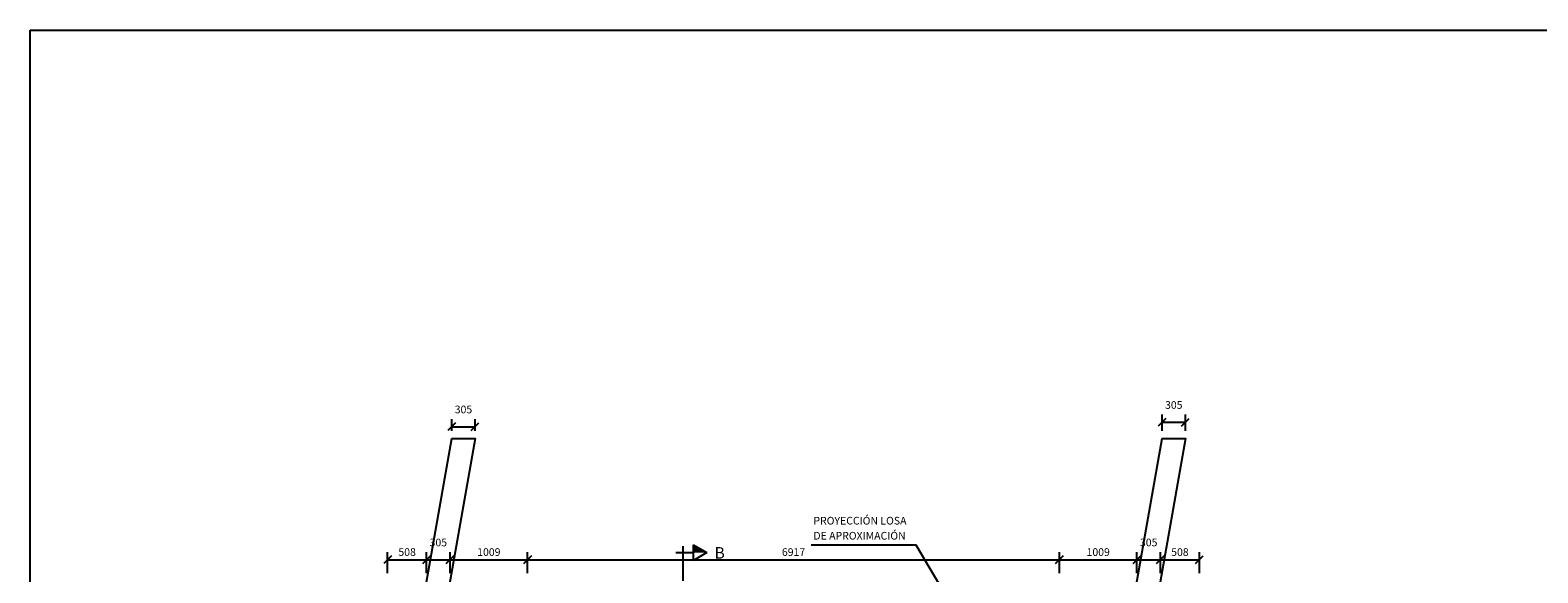
# Model space of a CAD drawing. Units: metres. Extents: x 373788.5 to 373871.9, y 8397711.8 to 8397754.1.
# Drawn here: x 373788.5 to 373808.1, y 8397747 to 8397754.1 of the extents above; entities that cross this region are included whole.
import ezdxf

# ---------------------------------------------------------------- set-up
doc = ezdxf.new("R2010")
doc.units = ezdxf.units.M
for name, color, linetype in [('2C', 3, 'Continuous'), ('a-Estribo', 3, 'Continuous'), ('A-TEXTOS-NOTAS-INDEMAT', 7, 'Continuous'), ('A-TEXTOS-SUBTITULOS-INDEMAT', 3, 'Continuous')]:
    doc.layers.add(name, color=color, linetype=linetype)
doc.styles.add('01COTAS', font='romans.shx')
doc.styles.add('50-NOTAS', font='romans.shx', dxfattribs={"height": 0.1})
doc.styles.add('50-SUBTITULO', font='arial.ttf', dxfattribs={"height": 150})
doc.dimstyles.new('DIM-50-CORTE', dxfattribs={"dimscale": 0.05, "dimtxt": 2, "dimasz": 2, "dimexe": 2, "dimexo": 2, "dimgap": 1, "dimtad": 1, "dimtih": 1, "dimtoh": 1, "dimdec": 0, "dimlfac": 1000, "dimdsep": 46, "dimtxsty": '01COTAS', "dimblk": 'OBLIQUE', "dimcen": 25, "dimclrd": 251, "dimclre": 251, "dimclrt": 7, "dimadec": 0, "dimazin": 0, "dimtfac": 1, "dimtdec": 0, "dimtmove": 2, "dimatfit": 3, "dimfxl": 0, "dimtolj": 1, "dimtzin": 0, "dimarcsym": 0})

# ---------------------------------------------------------------- blocks, each defined once
blk = doc.blocks.new('FS')
at = {"layer": '2C', "color": 4}
for p, q in [((-2.68, 0), (3.95, 0)), ((0, 2.36), (0, -10.64))]:
    blk.add_line(p, q, dxfattribs=at)
at = {"layer": '2C', "color": 2}
for p, q in [((3.95, 0), (3.95, 2.93)), ((3.95, 2.93), (9.02, 0)), ((9.02, 0), (3.95, -2.93)), ((3.95, -2.93), (3.95, 0))]:
    blk.add_line(p, q, dxfattribs=at)
at = {"layer": '2C'}
blk.add_solid([(3.95, 0), (3.95, 2.93), (9.02, 0)], dxfattribs=at)
blk = doc.blocks.new('_Oblique')
at = {"color": 0, "linetype": 'ByBlock', "lineweight": -2}
blk.add_line((-0.5, -0.5), (0.5, 0.5), dxfattribs=at)
blk = doc.blocks.new('*D3177')
at = {"color": 251, "linetype": 'Continuous', "lineweight": -2}
for p, q in [((373793.989, 8397748.852), (373793.989, 8397749.007)), ((373794.294, 8397748.852), (373794.294, 8397749.007)), ((373793.989, 8397748.907), (373794.294, 8397748.907))]:
    blk.add_line(p, q, dxfattribs=at)
at = {"layer": 'Defpoints', "color": 0, "linetype": 'Continuous', "lineweight": -2}
for p in [(373794.294, 8397748.907), (373793.989, 8397748.752), (373794.294, 8397748.752)]:
    blk.add_point(p, dxfattribs=at)
at = {"color": 251, "linetype": 'Continuous', "lineweight": -2, "xscale": 0.1, "yscale": 0.1, "zscale": 0.1, "rotation": 180}
blk.add_blockref('_Oblique', (373793.989, 8397748.907), dxfattribs=at)
at = {"color": 251, "linetype": 'Continuous', "lineweight": -2, "xscale": 0.1, "yscale": 0.1, "zscale": 0.1}
blk.add_blockref('_Oblique', (373794.294, 8397748.907), dxfattribs=at)
at = {"color": 7, "linetype": 'Continuous', "lineweight": -2, "insert": (373794.142, 8397749.132), "char_height": 0.1, "attachment_point": 5, "style": '01COTAS'}
blk.add_mtext('\\A1;305', dxfattribs=at)
blk = doc.blocks.new('*D3178')
at = {"color": 251, "linetype": 'Continuous', "lineweight": -2}
for p, q in [((373803.23, 8397748.852), (373803.23, 8397749.065)), ((373803.23, 8397748.965), (373803.534, 8397748.965)), ((373803.534, 8397748.852), (373803.534, 8397749.065))]:
    blk.add_line(p, q, dxfattribs=at)
at = {"layer": 'Defpoints', "color": 0, "linetype": 'Continuous', "lineweight": -2}
for p in [(373803.534, 8397748.965), (373803.23, 8397748.752), (373803.534, 8397748.752)]:
    blk.add_point(p, dxfattribs=at)
at = {"color": 251, "linetype": 'Continuous', "lineweight": -2, "xscale": 0.1, "yscale": 0.1, "zscale": 0.1, "rotation": 180}
blk.add_blockref('_Oblique', (373803.23, 8397748.965), dxfattribs=at)
at = {"color": 251, "linetype": 'Continuous', "lineweight": -2, "xscale": 0.1, "yscale": 0.1, "zscale": 0.1}
blk.add_blockref('_Oblique', (373803.534, 8397748.965), dxfattribs=at)
at = {"color": 7, "linetype": 'Continuous', "lineweight": -2, "insert": (373803.382, 8397749.19), "char_height": 0.1, "attachment_point": 5, "style": '01COTAS'}
blk.add_mtext('\\A1;305', dxfattribs=at)
blk = doc.blocks.new('*D3197')
at = {"color": 251, "linetype": 'Continuous', "lineweight": -2}
for p, q in [((373793.155, 8397747.002), (373793.155, 8397747.276)), ((373793.663, 8397747.002), (373793.663, 8397747.276)), ((373793.155, 8397747.176), (373793.663, 8397747.176))]:
    blk.add_line(p, q, dxfattribs=at)
at = {"layer": 'Defpoints', "color": 0, "linetype": 'Continuous', "lineweight": -2}
for p in [(373793.663, 8397747.176), (373793.155, 8397746.902), (373793.663, 8397746.902)]:
    blk.add_point(p, dxfattribs=at)
at = {"color": 251, "linetype": 'Continuous', "lineweight": -2, "xscale": 0.1, "yscale": 0.1, "zscale": 0.1, "rotation": 180}
blk.add_blockref('_Oblique', (373793.155, 8397747.176), dxfattribs=at)
at = {"color": 251, "linetype": 'Continuous', "lineweight": -2, "xscale": 0.1, "yscale": 0.1, "zscale": 0.1}
blk.add_blockref('_Oblique', (373793.663, 8397747.176), dxfattribs=at)
at = {"color": 7, "linetype": 'Continuous', "lineweight": -2, "insert": (373793.409, 8397747.276), "char_height": 0.1, "attachment_point": 5, "style": '01COTAS'}
blk.add_mtext('\\A1;508', dxfattribs=at)
blk = doc.blocks.new('*D3198')
at = {"color": 251, "linetype": 'Continuous', "lineweight": -2}
for p, q in [((373793.663, 8397747.002), (373793.663, 8397747.276)), ((373793.968, 8397747.002), (373793.968, 8397747.276)), ((373793.663, 8397747.176), (373793.968, 8397747.176))]:
    blk.add_line(p, q, dxfattribs=at)
at = {"layer": 'Defpoints', "color": 0, "linetype": 'Continuous', "lineweight": -2}
for p in [(373793.968, 8397747.176), (373793.663, 8397746.902), (373793.968, 8397746.902)]:
    blk.add_point(p, dxfattribs=at)
at = {"color": 251, "linetype": 'Continuous', "lineweight": -2, "xscale": 0.1, "yscale": 0.1, "zscale": 0.1, "rotation": 180}
blk.add_blockref('_Oblique', (373793.663, 8397747.176), dxfattribs=at)
at = {"color": 251, "linetype": 'Continuous', "lineweight": -2, "xscale": 0.1, "yscale": 0.1, "zscale": 0.1}
blk.add_blockref('_Oblique', (373793.968, 8397747.176), dxfattribs=at)
at = {"color": 7, "linetype": 'Continuous', "lineweight": -2, "insert": (373793.815, 8397747.401), "char_height": 0.1, "attachment_point": 5, "style": '01COTAS'}
blk.add_mtext('\\A1;305', dxfattribs=at)
blk = doc.blocks.new('*D3199')
at = {"color": 251, "linetype": 'Continuous', "lineweight": -2}
for p, q in [((373793.968, 8397747.002), (373793.968, 8397747.276)), ((373794.977, 8397747.002), (373794.977, 8397747.276)), ((373793.968, 8397747.176), (373794.977, 8397747.176))]:
    blk.add_line(p, q, dxfattribs=at)
at = {"layer": 'Defpoints', "color": 0, "linetype": 'Continuous', "lineweight": -2}
for p in [(373794.977, 8397747.176), (373793.968, 8397746.902), (373794.977, 8397746.902)]:
    blk.add_point(p, dxfattribs=at)
at = {"color": 251, "linetype": 'Continuous', "lineweight": -2, "xscale": 0.1, "yscale": 0.1, "zscale": 0.1, "rotation": 180}
blk.add_blockref('_Oblique', (373793.968, 8397747.176), dxfattribs=at)
at = {"color": 251, "linetype": 'Continuous', "lineweight": -2, "xscale": 0.1, "yscale": 0.1, "zscale": 0.1}
blk.add_blockref('_Oblique', (373794.977, 8397747.176), dxfattribs=at)
at = {"color": 7, "linetype": 'Continuous', "lineweight": -2, "insert": (373794.472, 8397747.276), "char_height": 0.1, "attachment_point": 5, "style": '01COTAS'}
blk.add_mtext('\\A1;1009', dxfattribs=at)
blk = doc.blocks.new('*D3200')
at = {"color": 251, "linetype": 'Continuous', "lineweight": -2}
for p, q in [((373794.977, 8397747.002), (373794.977, 8397747.276)), ((373801.894, 8397747.002), (373801.894, 8397747.276)), ((373794.977, 8397747.176), (373801.894, 8397747.176))]:
    blk.add_line(p, q, dxfattribs=at)
at = {"layer": 'Defpoints', "color": 0, "linetype": 'Continuous', "lineweight": -2}
for p in [(373801.894, 8397747.176), (373794.977, 8397746.902), (373801.894, 8397746.902)]:
    blk.add_point(p, dxfattribs=at)
at = {"color": 251, "linetype": 'Continuous', "lineweight": -2, "xscale": 0.1, "yscale": 0.1, "zscale": 0.1, "rotation": 180}
blk.add_blockref('_Oblique', (373794.977, 8397747.176), dxfattribs=at)
at = {"color": 251, "linetype": 'Continuous', "lineweight": -2, "xscale": 0.1, "yscale": 0.1, "zscale": 0.1}
blk.add_blockref('_Oblique', (373801.894, 8397747.176), dxfattribs=at)
at = {"color": 7, "linetype": 'Continuous', "lineweight": -2, "insert": (373798.436, 8397747.276), "char_height": 0.1, "attachment_point": 5, "style": '01COTAS'}
blk.add_mtext('\\A1;6917', dxfattribs=at)
blk = doc.blocks.new('*D3201')
at = {"color": 251, "linetype": 'Continuous', "lineweight": -2}
for p, q in [((373801.894, 8397747.002), (373801.894, 8397747.276)), ((373802.903, 8397747.002), (373802.903, 8397747.276)), ((373801.894, 8397747.176), (373802.903, 8397747.176))]:
    blk.add_line(p, q, dxfattribs=at)
at = {"layer": 'Defpoints', "color": 0, "linetype": 'Continuous', "lineweight": -2}
for p in [(373802.903, 8397747.176), (373801.894, 8397746.902), (373802.903, 8397746.902)]:
    blk.add_point(p, dxfattribs=at)
at = {"color": 251, "linetype": 'Continuous', "lineweight": -2, "xscale": 0.1, "yscale": 0.1, "zscale": 0.1, "rotation": 180}
blk.add_blockref('_Oblique', (373801.894, 8397747.176), dxfattribs=at)
at = {"color": 251, "linetype": 'Continuous', "lineweight": -2, "xscale": 0.1, "yscale": 0.1, "zscale": 0.1}
blk.add_blockref('_Oblique', (373802.903, 8397747.176), dxfattribs=at)
at = {"color": 7, "linetype": 'Continuous', "lineweight": -2, "insert": (373802.399, 8397747.276), "char_height": 0.1, "attachment_point": 5, "style": '01COTAS'}
blk.add_mtext('\\A1;1009', dxfattribs=at)
blk = doc.blocks.new('*D3202')
at = {"color": 251, "linetype": 'Continuous', "lineweight": -2}
for p, q in [((373802.903, 8397747.002), (373802.903, 8397747.276)), ((373803.208, 8397747.002), (373803.208, 8397747.276)), ((373802.903, 8397747.176), (373803.208, 8397747.176))]:
    blk.add_line(p, q, dxfattribs=at)
at = {"layer": 'Defpoints', "color": 0, "linetype": 'Continuous', "lineweight": -2}
for p in [(373803.208, 8397747.176), (373802.903, 8397746.902), (373803.208, 8397746.902)]:
    blk.add_point(p, dxfattribs=at)
at = {"color": 251, "linetype": 'Continuous', "lineweight": -2, "xscale": 0.1, "yscale": 0.1, "zscale": 0.1, "rotation": 180}
blk.add_blockref('_Oblique', (373802.903, 8397747.176), dxfattribs=at)
at = {"color": 251, "linetype": 'Continuous', "lineweight": -2, "xscale": 0.1, "yscale": 0.1, "zscale": 0.1}
blk.add_blockref('_Oblique', (373803.208, 8397747.176), dxfattribs=at)
at = {"color": 7, "linetype": 'Continuous', "lineweight": -2, "insert": (373803.056, 8397747.401), "char_height": 0.1, "attachment_point": 5, "style": '01COTAS'}
blk.add_mtext('\\A1;305', dxfattribs=at)
blk = doc.blocks.new('*D3203')
at = {"color": 251, "linetype": 'Continuous', "lineweight": -2}
for p, q in [((373803.208, 8397747.002), (373803.208, 8397747.276)), ((373803.716, 8397747.002), (373803.716, 8397747.276)), ((373803.208, 8397747.176), (373803.716, 8397747.176))]:
    blk.add_line(p, q, dxfattribs=at)
at = {"layer": 'Defpoints', "color": 0, "linetype": 'Continuous', "lineweight": -2}
for p in [(373803.716, 8397747.176), (373803.208, 8397746.902), (373803.716, 8397746.902)]:
    blk.add_point(p, dxfattribs=at)
at = {"color": 251, "linetype": 'Continuous', "lineweight": -2, "xscale": 0.1, "yscale": 0.1, "zscale": 0.1, "rotation": 180}
blk.add_blockref('_Oblique', (373803.208, 8397747.176), dxfattribs=at)
at = {"color": 251, "linetype": 'Continuous', "lineweight": -2, "xscale": 0.1, "yscale": 0.1, "zscale": 0.1}
blk.add_blockref('_Oblique', (373803.716, 8397747.176), dxfattribs=at)
at = {"color": 7, "linetype": 'Continuous', "lineweight": -2, "insert": (373803.462, 8397747.276), "char_height": 0.1, "attachment_point": 5, "style": '01COTAS'}
blk.add_mtext('\\A1;508', dxfattribs=at)

msp = doc.modelspace()

# ---------------------------------------------------------------- linework, layer by layer
at = {"flags": 128}
msp.add_lwpolyline([(373848.4303, 8397711.7699), (373788.5053, 8397711.7699), (373788.5053, 8397754.0677)], dxfattribs=at)
msp.add_lwpolyline([(373788.5053, 8397754.0677), (373848.4303, 8397754.0677), (373848.4303, 8397711.7699), (373788.5053, 8397711.7699)], close=True)
at = {"layer": 'a-Estribo'}
msp.add_lwpolyline([(373792.7708, 8397741.8419), (373793.9893, 8397748.7522), (373794.2939, 8397748.7522), (373793.1196, 8397742.0919), (373802.0553, 8397742.0919), (373803.2297, 8397748.7522), (373803.5343, 8397748.7522), (373802.3159, 8397741.8419), (373792.7708, 8397741.8419)], dxfattribs=at)

# ---------------------------------------------------------------- block references
at = {"layer": '2C', "linetype": 'Continuous', "xscale": 0.03454232253028135, "yscale": 0.03454232253028135, "zscale": 0.03454232253028135}
msp.add_blockref('FS', (373796.9958, 8397747.2696), dxfattribs=at)

# ---------------------------------------------------------------- texts
at = {"layer": 'A-TEXTOS-NOTAS-INDEMAT', "style": '50-NOTAS'}
for s, p in [('PROYECCIÓN LOSA', (373798.694, 8397747.6342)), ('DE APROXIMACIÓN', (373798.694, 8397747.4384))]:
    msp.add_text(s, height=0.1, dxfattribs=at).set_placement(p)
at = {"layer": 'A-TEXTOS-SUBTITULOS-INDEMAT', "style": '50-SUBTITULO'}
msp.add_text('B', height=0.15, dxfattribs=at).set_placement((373797.4074, 8397747.1905))

# ---------------------------------------------------------------- dimensions: what is measured, and where the dimension line sits
at = {"linetype": 'Continuous', "lineweight": -2}
for p1, p2, distance, picture, middle in [((373793.9893, 8397748.7522), (373794.2939, 8397748.7522), 0.1545, '*D3177', (373794.1416, 8397749.1317)), ((373803.2297, 8397748.7522), (373803.5343, 8397748.7522), 0.2132, '*D3178', (373803.382, 8397749.1904))]:
    dim = msp.add_aligned_dim(p1=p1, p2=p2, distance=distance, dimstyle='DIM-50-CORTE', dxfattribs=at)
    dim.commit()
    dim.dimension.update_dxf_attribs({"geometry": picture, "text_midpoint": middle})
for base, p1, p2, picture, middle in [((373793.9677, 8397747.1758), (373793.6631, 8397746.9022), (373793.9677, 8397746.9022), '*D3198', (373793.8154, 8397747.4008)), ((373803.2081, 8397747.1758), (373802.9035, 8397746.9022), (373803.2081, 8397746.9022), '*D3202', (373803.0558, 8397747.4008)), ((373793.6631, 8397747.1758), (373793.1554, 8397746.9022), (373793.6631, 8397746.9022), '*D3197', (373793.4093, 8397747.2758)), ((373794.9771, 8397747.1758), (373793.9677, 8397746.9022), (373794.9771, 8397746.9022), '*D3199', (373794.4724, 8397747.2758)), ((373801.8942, 8397747.1758), (373794.9771, 8397746.9022), (373801.8942, 8397746.9022), '*D3200', (373798.4356, 8397747.2758)), ((373802.9035, 8397747.1758), (373801.8942, 8397746.9022), (373802.9035, 8397746.9022), '*D3201', (373802.3988, 8397747.2758)), ((373803.7158, 8397747.1758), (373803.2081, 8397746.9022), (373803.7158, 8397746.9022), '*D3203', (373803.462, 8397747.2758))]:
    dim = msp.add_linear_dim(base=base, p1=p1, p2=p2, dimstyle='DIM-50-CORTE', dxfattribs=at)
    dim.commit()
    dim.dimension.update_dxf_attribs({"geometry": picture, "text_midpoint": middle})

# ---------------------------------------------------------------- leaders
msp.add_leader([(373800.7901, 8397746.0919), (373800.0291, 8397747.3666), (373798.664, 8397747.3666)], dimstyle='DIM-50-CORTE')

doc.saveas('drawing.dxf')
